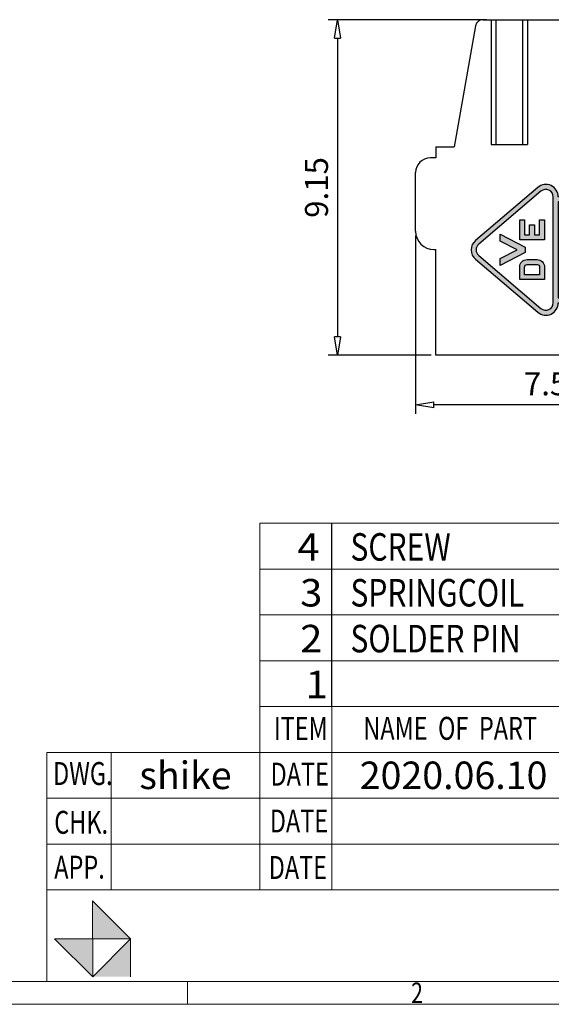
# Model space of a CAD drawing. Units: millimetres. Extents: x 3295 to 3592, y 461 to 674.
# Drawn here: x 3475 to 3533, y 469 to 577 of the extents above; entities that cross this region are included whole.
import ezdxf
from ezdxf.enums import TextEntityAlignment as Align

# ---------------------------------------------------------------- set-up
doc = ezdxf.new("R2010")
doc.units = ezdxf.units.MM
doc.layers.add('from', color=7, linetype='Continuous', lineweight=13)
doc.layers.add('hatch', color=61, linetype='Continuous', lineweight=9)
doc.styles.add('BOM', font='gbenor.shx', dxfattribs={"width": 0.75, "oblique": 5.000002, "bigfont": 'gbcbig.shx'})
doc.styles.add('ISO', font='iso.shx', dxfattribs={"width": 0.8, "oblique": 5})
doc.styles.add('romantic', font='romantic.ttf')
doc.styles.add('TXT', font='gbenor.shx', dxfattribs={"bigfont": 'gbcbig.shx'})
doc.dimstyles.new('ISO', dxfattribs={"dimtxt": 2.5, "dimasz": 2, "dimexe": 1, "dimexo": 0.5, "dimgap": 1, "dimtad": 1, "dimzin": 1, "dimdsep": 46, "dimtxsty": 'ISO', "dimblk": 'CLOSEDBLANK', "dimcen": 0.09, "dimclrd": 31, "dimclre": 31, "dimclrt": 31, "dimadec": 1, "dimazin": 0, "dimtfac": 1, "dimtmove": 0, "dimatfit": 0, "dimldrblk": 'CLOSEDBLANK', "dimfxl": 1, "dimtolj": 1, "dimlwd": -1, "dimlwe": -1, "dimarcsym": 0})

# ---------------------------------------------------------------- blocks, each defined once
blk = doc.blocks.new('A$C7D865F5D')
at = {"layer": 'from', "lineweight": 9}
h = blk.add_hatch(color=123, dxfattribs=at)
h.paths.add_polyline_path([(183.16, 7.15), (179.02, 7.15), (183.16, 3.01)])
h.paths.add_polyline_path([(187.3, 7.15), (183.16, 11.29), (183.16, 7.15)])
h.paths.add_polyline_path([(187.3, 3.01), (187.3, 7.15), (183.16, 3.01)])
at = {"layer": 'from', "color": 7, "lineweight": 9}
for p, q in [((284.5, 32.47), (201.36, 32.47)), ((201.36, 12.49), (201.36, 32.47)), ((209.21, 12.49), (209.21, 32.47)), ((284.5, 27.47), (178.19, 27.47)), ((178.19, 2.5), (178.19, 27.47)), ((185.19, 12.49), (185.19, 27.47)), ((284.5, 22.48), (178.19, 22.48)), ((284.5, 17.48), (178.19, 17.48)), ((235.8, 12.49), (178.19, 12.49)), ((2.5, 2.5), (284.5, 2.5)), ((193.5, 2.5), (193.5, 0)), ((0, 0), (287, 0))]:
    blk.add_line(p, q, dxfattribs=at)
at = {"layer": 'from', "color": 123, "lineweight": 9}
for p, q in [((183.16, 11.29), (187.3, 7.15)), ((183.16, 11.29), (187.3, 7.15)), ((183.16, 11.29), (183.17, 3.01)), ((183.16, 11.29), (183.17, 3.01)), ((179.02, 7.15), (187.3, 7.15)), ((179.02, 7.15), (187.3, 7.15)), ((187.3, 7.15), (183.17, 3.01)), ((187.3, 7.15), (187.3, 3.01)), ((187.3, 7.15), (187.3, 3.01))]:
    blk.add_line(p, q, dxfattribs=at)
blk.add_lwpolyline([(179.02, 7.15), (183.17, 3.01), (187.3, 7.15), (183.16, 11.29)], dxfattribs=at)
at = {"layer": 'from', "color": 123, "lineweight": 9, "style": 'BOM', "width": 0.75}
for s, p in [('ITEM', (202.9, 28.83)), ('NAME  OF  PART  ', (212.65, 28.85)), ('DWG.', (178.85, 23.92)), ('DATE', (202.54, 23.85)), ('CHK.', (178.98, 18.6)), ('DATE', (202.46, 18.74)), ('APP.', (178.98, 13.71)), ('DATE', (202.34, 13.67))]:
    blk.add_text(s, height=2.5, dxfattribs=at).set_placement(p)
blk.add_text('2', height=2.25, dxfattribs=at).set_placement((218.5, 1.25), align=Align.MIDDLE_CENTER)
for tag, p, height in [('TL02', (9.41, 193.5), 3), ('MM', (248.95, 23.82), 2.5), ('1', (279.51, 23.62), 2.5), ('1:1', (248.95, 18.83), 2.5), ('TL-02-NAME-ASM.', (245.26, 3.76), 2.5)]:
    blk.add_attdef(tag, p, '', height=height, dxfattribs=at)
at = {"layer": 'from', "color": 123, "lineweight": 9, "style": 'TXT'}
blk.add_attdef('唐麒贸', text='', height=3, dxfattribs=at).set_placement((193.28, 24.98), align=Align.MIDDLE_CENTER)
at = {"layer": 'from', "color": 123, "lineweight": 9, "style": 'BOM'}
blk.add_attdef('DWG.DATE', text='', height=3, dxfattribs=at).set_placement((212.25, 24.98), align=Align.MIDDLE_LEFT)
at = {"layer": 'from', "color": 123, "lineweight": 9, "style": 'BOM', "width": 0.75}
blk.add_attdef('1', text='', height=2.5, dxfattribs=at).set_placement((277.49, 23.62), align=Align.RIGHT)
at = {"layer": 'from', "color": 123, "lineweight": 30, "style": 'romantic', "flags": 12}
blk.add_attdef('TLB-100-XP-XC', text='', height=3, dxfattribs=at).set_placement((264.15, 12.57), align=Align.MIDDLE_CENTER)
blk = doc.blocks.new('_ClosedBlank')
at = {"color": 0, "linetype": 'ByBlock', "lineweight": -2}
for p, q in [((-1, 0.167), (0, 0)), ((-1, 0.167), (-1, -0.167)), ((0, 0), (-1, -0.167))]:
    blk.add_line(p, q, dxfattribs=at)
blk = doc.blocks.new('*D12')
at = {"color": 31}
for p, q in [((3525.58, 576.81), (3508.34, 576.81)), ((3509.34, 574.81), (3509.34, 542.21)), ((3519.56, 540.21), (3508.34, 540.21))]:
    blk.add_line(p, q, dxfattribs=at)
at = {"layer": 'Defpoints', "color": 0}
for p in [(3526.08, 576.81), (3509.34, 540.21), (3520.06, 540.21)]:
    blk.add_point(p, dxfattribs=at)
at = {"color": 31, "xscale": 2, "yscale": 2, "zscale": 2}
for p, rotation in [((3509.34, 576.81), 90), ((3509.34, 540.21), 270)]:
    blk.add_blockref('_ClosedBlank', p, dxfattribs=dict(at, rotation=rotation))
at = {"color": 31, "insert": (3507.06, 558.51), "char_height": 2.5, "attachment_point": 5, "rotation": 90, "style": 'ISO'}
blk.add_mtext('\\A1;9.15', dxfattribs=at)
blk = doc.blocks.new('*D15')
at = {"color": 31}
for p, q in [((3517.86, 553.23), (3517.86, 533.81)), ((3548.06, 539.71), (3548.06, 533.81)), ((3546.06, 534.81), (3519.86, 534.81))]:
    blk.add_line(p, q, dxfattribs=at)
at = {"layer": 'Defpoints', "color": 0}
for p in [(3517.86, 553.73), (3548.06, 540.21), (3517.86, 534.81)]:
    blk.add_point(p, dxfattribs=at)
at = {"color": 31, "xscale": 2, "yscale": 2, "zscale": 2, "rotation": 180}
blk.add_blockref('_ClosedBlank', (3517.86, 534.81), dxfattribs=at)
at = {"color": 31, "xscale": 2, "yscale": 2, "zscale": 2}
blk.add_blockref('_ClosedBlank', (3548.06, 534.81), dxfattribs=at)
at = {"color": 31, "insert": (3532.96, 537.1), "char_height": 2.5, "attachment_point": 5, "style": 'ISO'}
blk.add_mtext('\\A1;7.55', dxfattribs=at)
blk = doc.blocks.new('VDE-RAIL')
h = blk.add_hatch(color=256)
h.paths.add_polyline_path([(4.26, 0), (4.26, 1, 0.639717), (4.641, 1.824), (2.511, 4.324, 0.461737), (1.749, 4.324), (-0.381, 1.824, 0.639717), (0, 1), (0, 0)])
h.paths.add_polyline_path([(0, 1.2, -0.639717), (-0.228, 1.695), (1.902, 4.195, -0.461737), (2.358, 4.195), (4.488, 1.695, -0.639717), (4.26, 1.2)], flags=16)
h.paths.add_polyline_path([(4.06, 1), (4.06, 0.2), (0.2, 0.2), (0.2, 1)], flags=16)
h.paths.add_polyline_path([(2.53, 1.55), (2.53, 2.55), (2.87, 2.55), (3.337, 2.55), (3.337, 2.35), (2.73, 2.35), (2.73, 2.15), (3.137, 2.15), (3.137, 1.95), (2.73, 1.95), (2.73, 1.75), (3.337, 1.75), (3.337, 1.55), (2.87, 1.55)], flags=0)
h.paths.add_polyline_path([(1.437, 1.55), (1.27, 1.55), (0.93, 1.55), (0.93, 2.55), (1.27, 2.55), (1.437, 2.55, -0.414214), (1.737, 2.25), (1.737, 1.85, -0.414214)], flags=0)
h.paths.add_polyline_path([(1.437, 1.75), (1.13, 1.75), (1.13, 2.35), (1.437, 2.35, -0.414214), (1.537, 2.25), (1.537, 1.85, -0.414214)], flags=0)
h.paths.add_polyline_path([(2.018, 2.332), (1.505, 3.332), (1.783, 3.332), (2.13, 2.656), (2.477, 3.332), (2.755, 3.332), (2.242, 2.332)], flags=0)
h = blk.add_hatch(color=256)
h.paths.add_polyline_path([(2.13, 2.656), (1.783, 3.332), (1.505, 3.332), (2.018, 2.332), (2.242, 2.332), (2.755, 3.332), (2.477, 3.332)])
h.paths.add_polyline_path([(2.73, 2.35), (3.337, 2.35), (3.337, 2.55), (2.87, 2.55), (2.53, 2.55), (2.53, 1.55), (2.87, 1.55), (3.337, 1.55), (3.337, 1.75), (2.73, 1.75), (2.73, 1.95), (3.137, 1.95), (3.137, 2.15), (2.73, 2.15)])
h = blk.add_hatch(color=256)
h.paths.add_polyline_path([(1.437, 1.55, 0.414214), (1.737, 1.85), (1.737, 2.25, 0.414214), (1.437, 2.55), (1.27, 2.55), (0.93, 2.55), (0.93, 1.55), (1.27, 1.55)])
h.paths.add_polyline_path([(1.437, 1.75), (1.13, 1.75), (1.13, 2.35), (1.437, 2.35, -0.414214), (1.537, 2.25), (1.537, 1.85, -0.414214)], flags=16)
at = {"layer": 'Defpoints'}
for points in [[(1.749, 4.324), (-0.381, 1.824, 0.639717), (0, 1), (0, 0), (4.26, 0), (4.26, 1, 0.639717), (4.641, 1.824), (2.511, 4.324, 0.461737)], [(1.902, 4.195), (-0.228, 1.695, 0.639717), (0, 1.2), (4.26, 1.2, 0.639717), (4.488, 1.695), (2.358, 4.195, 0.461737)], [(0.93, 2.55), (1.27, 2.55), (1.437, 2.55, -0.414214), (1.737, 2.25), (1.737, 1.85, -0.414214), (1.437, 1.55), (1.27, 1.55), (0.93, 1.55)], [(1.537, 2.25), (1.537, 1.85, -0.414214), (1.437, 1.75), (1.13, 1.75), (1.13, 2.35), (1.437, 2.35, -0.414214)]]:
    blk.add_lwpolyline(points, format="xyb", close=True, dxfattribs=at)
for points in [[(2.13, 2.656), (2.477, 3.332), (2.755, 3.332), (2.242, 2.332), (2.018, 2.332), (1.505, 3.332), (1.783, 3.332)], [(2.73, 2.35), (2.73, 2.15), (3.137, 2.15), (3.137, 1.95), (2.73, 1.95), (2.73, 1.75), (3.337, 1.75), (3.337, 1.55), (2.87, 1.55), (2.53, 1.55), (2.53, 2.55), (2.87, 2.55), (3.337, 2.55), (3.337, 2.35)], [(0.2, 1), (0.2, 0.2), (4.06, 0.2), (4.06, 1)]]:
    blk.add_lwpolyline(points, close=True, dxfattribs=at)

msp = doc.modelspace()

# ---------------------------------------------------------------- linework, layer by layer
for p, q in [((3525.176, 576.81), (3546.857, 576.81)), ((3525.176, 576.81), (3546.857, 576.81)), ((3526.083, 576.81), (3526.083, 563.21)), ((3526.083, 576.81), (3526.083, 563.21)), ((3526.603, 576.81), (3526.603, 563.21)), ((3526.603, 576.81), (3526.603, 563.21)), ((3529.511, 576.81), (3529.511, 563.21)), ((3529.511, 576.81), (3529.511, 563.21)), ((3530.031, 576.81), (3530.031, 563.21)), ((3530.031, 576.81), (3530.031, 563.21)), ((3524.388, 576.149), (3522.057, 562.93)), ((3524.388, 576.149), (3522.057, 562.93)), ((3520.057, 562.93), (3520.057, 561.73)), ((3520.057, 562.93), (3522.057, 562.93)), ((3520.057, 562.93), (3520.057, 561.73)), ((3520.057, 562.93), (3522.057, 562.93)), ((3526.083, 563.21), (3530.031, 563.21)), ((3526.083, 563.21), (3530.031, 563.21)), ((3520.057, 561.73), (3519.457, 561.73)), ((3520.057, 561.73), (3519.457, 561.73)), ((3517.857, 553.73), (3517.857, 560.13)), ((3517.857, 553.73), (3517.857, 560.13)), ((3519.857, 551.73), (3520.057, 551.73)), ((3519.857, 551.73), (3520.057, 551.73)), ((3520.057, 540.21), (3520.057, 551.73)), ((3548.057, 540.21), (3520.057, 540.21)), ((3508.727, 516.888), (3508.727, 521.888)), ((3508.727, 511.888), (3508.727, 516.888)), ((3508.727, 506.888), (3508.727, 511.888)), ((3508.727, 501.888), (3508.727, 506.888))]:
    msp.add_line(p, q)
for centre, radius, start, end in [((3525.176, 576.01), 0.8, 90, 170), ((3525.176, 576.01), 0.8, 90, 170), ((3519.457, 560.13), 1.6, 90, 180), ((3519.457, 560.13), 1.6, 90, 180), ((3519.857, 553.73), 2, 180, 270), ((3519.857, 553.73), 2, 180, 270)]:
    msp.add_arc(centre, radius, start, end)
at = {"layer": 'from', "color": 7, "lineweight": 9}
for p, q in [((3500.877, 516.888), (3500.877, 521.888)), ((3535.317, 521.888), (3500.877, 521.888)), ((3500.877, 511.888), (3500.877, 516.888)), ((3535.317, 516.888), (3500.877, 516.888)), ((3500.877, 506.888), (3500.877, 511.888)), ((3535.317, 511.888), (3500.877, 511.888)), ((3500.877, 501.888), (3500.877, 506.888)), ((3535.317, 506.888), (3500.877, 506.888)), ((3584.013, 501.888), (3500.877, 501.888))]:
    msp.add_line(p, q, dxfattribs=at)

# ---------------------------------------------------------------- block references
ref = msp.add_blockref('A$C7D865F5D', (3299.513, 469.42))
ref.add_attrib('唐麒贸', 'shike', dxfattribs={"layer": 'from', "color": 123, "lineweight": 9, "height": 3, "style": 'TXT'}).set_placement((3492.791, 494.396), align=Align.MIDDLE_CENTER)
ref.add_attrib('DWG.DATE', '2020.06.10', dxfattribs={"layer": 'from', "color": 123, "lineweight": 9, "height": 3, "style": 'BOM'}).set_placement((3511.768, 494.396), align=Align.MIDDLE_LEFT)
at = {"layer": 'hatch', "xscale": 2.710400000001754, "yscale": 2.710400000001754, "zscale": 2.710400000001754, "rotation": 90.00000000000006}
msp.add_blockref('VDE-RAIL', (3536.104, 545.935), dxfattribs=at)

# ---------------------------------------------------------------- texts
at = {"layer": 'from', "color": 123, "lineweight": 9, "char_height": 3, "width": 24.55903, "attachment_point": 1, "style": 'BOM'}
for s, insert in [('{\\Q0;\\W0.8;SCREW}', (3510.758, 520.806)), ('{\\Q0;\\W0.8;SPRINGCOIL}', (3510.758, 515.806)), ('{\\Q0;\\W0.8;SOLDER PIN}', (3510.758, 510.806))]:
    msp.add_mtext(s, dxfattribs=dict(at, insert=insert))
at = {"layer": 'from', "color": 3, "lineweight": 9, "char_height": 3, "width": 2.80906, "attachment_point": 1, "style": 'BOM'}
for s, insert in [('\\pi0.60453;{\\Q0.00000;\\W1.06667x;4}', (3503.163, 520.806)), ('\\pi0.70453;{\\Q0.00000;\\W1.06667x;3}', (3503.163, 515.806)), ('\\pi0.70431;{\\Q0.00000;\\W1.06667x;2}', (3503.163, 510.806)), ('\\pi0.90453;{\\Q0.00000;\\W1.06667x;1}', (3503.163, 505.806))]:
    msp.add_mtext(s, dxfattribs=dict(at, insert=insert))

# ---------------------------------------------------------------- dimensions: what is measured, and where the dimension line sits
dim = msp.add_linear_dim(base=(3509.342, 540.21), p1=(3526.083, 576.81), p2=(3520.057, 540.21), angle=90, dimstyle='ISO', override={"dimlfac": 0.25})
dim.commit()
dim.dimension.update_dxf_attribs({"geometry": '*D12', "text_midpoint": (3507.058, 558.51)})
dim = msp.add_linear_dim(base=(3517.857, 534.811), p1=(3548.057, 540.21), p2=(3517.857, 553.73), dimstyle='ISO', override={"dimlfac": 0.25})
dim.commit()
dim.dimension.update_dxf_attribs({"geometry": '*D15', "text_midpoint": (3532.957, 537.095)})

doc.saveas('drawing.dxf')
